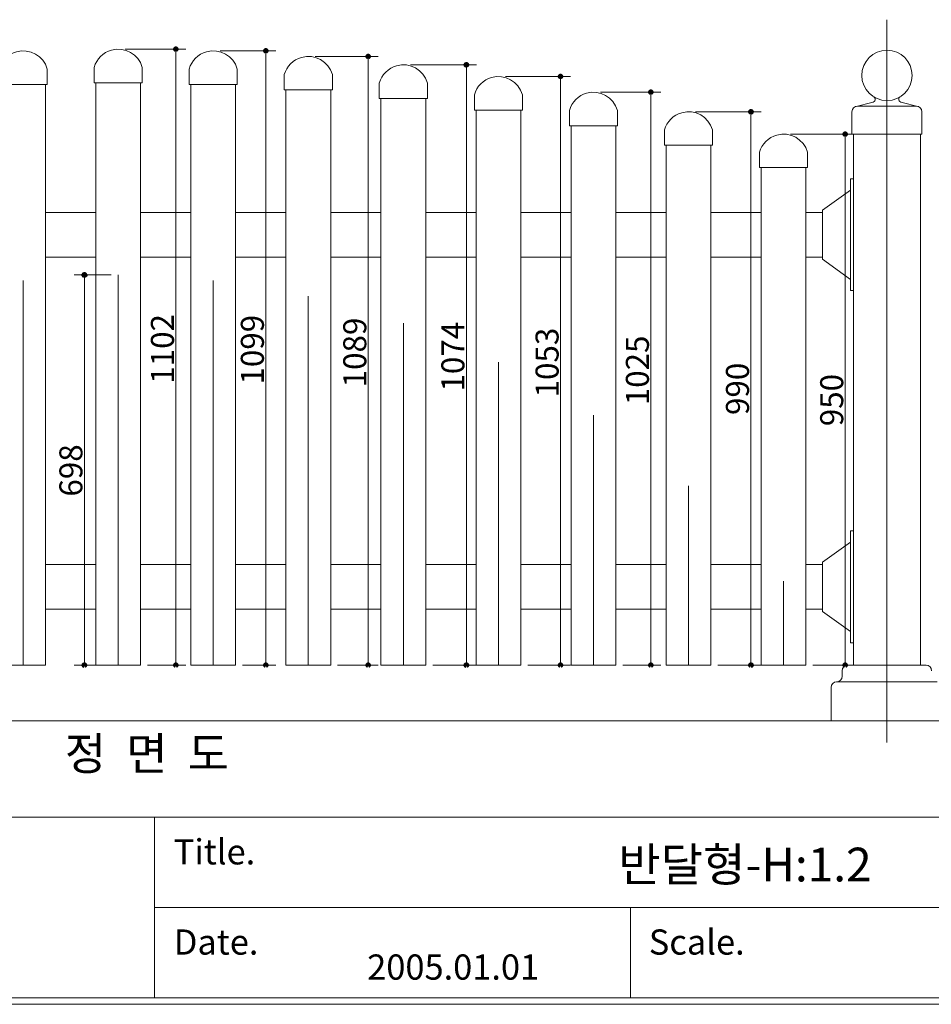
# Model space of a CAD drawing. Units: inches. Extents: x 85 to 875, y 0 to 560.
# Drawn here: x 331 to 575, y 0 to 264 of the extents above; entities that cross this region are included whole.
import ezdxf

# ---------------------------------------------------------------- set-up
doc = ezdxf.new("R2010")
doc.units = ezdxf.units.IN
doc.header["$MEASUREMENT"] = 0
doc.layers.add('CADPOWER', color=7, linetype='Continuous')
doc.layers.add('WAL', color=7, linetype='Continuous')

# ---------------------------------------------------------------- blocks, each defined once
blk = doc.blocks.new('block 5')
at = {"lineweight": 0}
blk.add_lwpolyline([(873.16, 1.41), (86.84, 1.41)], dxfattribs=at)
blk = doc.blocks.new('block 6')
at = {"lineweight": 0}
blk.add_lwpolyline([(86.84, 49.83), (873.16, 49.83)], dxfattribs=at)
blk = doc.blocks.new('block 7')
at = {"lineweight": 0}
blk.add_lwpolyline([(874.96, -0.36), (85.08, -0.36)], dxfattribs=at)
blk = doc.blocks.new('block 8')
at = {"lineweight": 0}
blk.add_lwpolyline([(85.08, -0.36), (874.96, -0.36)], dxfattribs=at)
blk = doc.blocks.new('block 9')
at = {"lineweight": 0}
blk.add_lwpolyline([(86.84, 1.41), (857.43, 1.41)], dxfattribs=at)
blk = doc.blocks.new('block 10')
at = {"lineweight": 0}
blk.add_lwpolyline([(825.56, 1.41), (86.84, 1.41)], dxfattribs=at)
blk = doc.blocks.new('block 11')
at = {"lineweight": 0}
blk.add_lwpolyline([(622.03, 25.62), (366.83, 25.62)], dxfattribs=at)
blk = doc.blocks.new('block 12')
at = {"lineweight": 0}
blk.add_lwpolyline([(478.49, 90.57), (490.48, 90.57)], dxfattribs=at)
blk = doc.blocks.new('block 13')
at = {"lineweight": 0}
blk.add_lwpolyline([(478.49, 235.14), (490.48, 235.14)], dxfattribs=at)
blk = doc.blocks.new('block 14')
at = {"lineweight": 0}
blk.add_open_spline([(490.93, 239.25), (489.93, 242.81), (486.23, 244.88), (482.67, 243.88), (480.43, 243.25), (478.67, 241.5), (478.04, 239.25)], degree=3, knots=[0, 0, 0, 0, 1, 1, 1, 2, 2, 2, 2], dxfattribs=at)
blk = doc.blocks.new('block 15')
at = {"lineweight": 0}
blk.add_lwpolyline([(478.04, 235.14), (490.93, 235.14)], dxfattribs=at)
blk = doc.blocks.new('block 20')
at = {"lineweight": 0}
blk.add_lwpolyline([(136.16, 75.59), (578.12, 75.59)], dxfattribs=at)
blk = doc.blocks.new('block 110')
at = {"lineweight": 0}
blk.add_lwpolyline([(331.67, 90.57), (331.67, 193.64)], dxfattribs=at)
blk = doc.blocks.new('block 111')
at = {"lineweight": 0}
blk.add_lwpolyline([(357.14, 90.57), (357.14, 195.14)], dxfattribs=at)
blk = doc.blocks.new('block 112')
at = {"lineweight": 0}
blk.add_lwpolyline([(459.02, 90.57), (459.02, 171.77)], dxfattribs=at)
blk = doc.blocks.new('block 113')
at = {"lineweight": 0}
blk.add_lwpolyline([(433.55, 90.57), (433.55, 182.26)], dxfattribs=at)
blk = doc.blocks.new('block 114')
at = {"lineweight": 0}
blk.add_lwpolyline([(408.08, 90.57), (408.08, 189.45)], dxfattribs=at)
blk = doc.blocks.new('block 115')
at = {"lineweight": 0}
blk.add_lwpolyline([(382.61, 90.57), (382.61, 193.64)], dxfattribs=at)
blk = doc.blocks.new('block 116')
at = {"lineweight": 0}
blk.add_lwpolyline([(450.43, 251.47), (450.43, 90.57)], dxfattribs=at)
blk = doc.blocks.new('block 117')
at = {"lineweight": 0}
blk.add_lwpolyline([(424.14, 253.72), (424.14, 90.57)], dxfattribs=at)
blk = doc.blocks.new('block 118')
at = {"lineweight": 0}
blk.add_lwpolyline([(396.69, 255.22), (396.69, 90.57)], dxfattribs=at)
blk = doc.blocks.new('block 119')
at = {"lineweight": 0}
blk.add_lwpolyline([(372.59, 255.67), (372.59, 90.57)], dxfattribs=at)
blk = doc.blocks.new('block 122')
at = {"lineweight": 0}
blk.add_lwpolyline([(348.07, 195.14), (348.07, 90.57)], dxfattribs=at)
blk = doc.blocks.new('block 125')
at = {"lineweight": 0}
blk.add_lwpolyline([(475.68, 248.33), (475.68, 90.57)], dxfattribs=at)
blk = doc.blocks.new('block 126')
at = {"lineweight": 0}
blk.add_lwpolyline([(376.62, 90.57), (376.62, 246.23)], dxfattribs=at)
blk = doc.blocks.new('block 127')
at = {"lineweight": 0}
blk.add_lwpolyline([(388.6, 90.57), (388.6, 246.23)], dxfattribs=at)
blk = doc.blocks.new('block 128')
at = {"lineweight": 0}
blk.add_lwpolyline([(402.09, 90.57), (402.09, 244.73)], dxfattribs=at)
blk = doc.blocks.new('block 129')
at = {"lineweight": 0}
blk.add_lwpolyline([(414.07, 90.57), (414.07, 244.73)], dxfattribs=at)
blk = doc.blocks.new('block 130')
at = {"lineweight": 0}
blk.add_lwpolyline([(427.55, 90.57), (427.55, 242.48)], dxfattribs=at)
blk = doc.blocks.new('block 131')
at = {"lineweight": 0}
blk.add_lwpolyline([(439.54, 90.57), (439.54, 242.48)], dxfattribs=at)
blk = doc.blocks.new('block 132')
at = {"lineweight": 0}
blk.add_lwpolyline([(453.02, 90.57), (453.02, 239.34)], dxfattribs=at)
blk = doc.blocks.new('block 133')
at = {"lineweight": 0}
blk.add_lwpolyline([(465.01, 90.57), (465.01, 239.34)], dxfattribs=at)
blk = doc.blocks.new('block 134')
at = {"lineweight": 0}
blk.add_lwpolyline([(478.49, 90.57), (478.49, 235.14)], dxfattribs=at)
blk = doc.blocks.new('block 135')
at = {"lineweight": 0}
blk.add_lwpolyline([(351.15, 90.57), (351.15, 246.68)], dxfattribs=at)
blk = doc.blocks.new('block 136')
at = {"lineweight": 0}
blk.add_lwpolyline([(363.13, 90.57), (363.13, 246.68)], dxfattribs=at)
blk = doc.blocks.new('block 138')
at = {"lineweight": 0}
blk.add_lwpolyline([(337.66, 90.57), (337.66, 246.23)], dxfattribs=at)
blk = doc.blocks.new('block 146')
at = {"lineweight": 0}
blk.add_lwpolyline([(351.15, 90.57), (363.13, 90.57)], dxfattribs=at)
blk = doc.blocks.new('block 152')
at = {"lineweight": 0}
blk.add_lwpolyline([(325.68, 90.57), (337.66, 90.57)], dxfattribs=at)
blk = doc.blocks.new('block 154')
at = {"lineweight": 0}
blk.add_lwpolyline([(355.27, 90.57), (345.37, 90.57)], dxfattribs=at)
blk = doc.blocks.new('block 155')
at = {"color": 7, "insert": (372.02, 12.96), "char_height": 6.7605, "attachment_point": 7}
blk.add_mtext('\\fAdobe Myungjo Std M|b0|i0|c0|p34;\\W1;Date.', dxfattribs=at)
blk = doc.blocks.new('block 156')
at = {"lineweight": 0}
blk.add_lwpolyline([(366.83, 49.83), (366.83, 1.41)], dxfattribs=at)
blk = doc.blocks.new('block 157')
at = {"color": 7, "insert": (423.86, 6.25), "char_height": 6.7605, "attachment_point": 7}
blk.add_mtext('\\fAdobe Myungjo Std M|b0|i0|c0|p34;\\W1;2005.01.01', dxfattribs=at)
blk = doc.blocks.new('block 158')
at = {"lineweight": 0}
blk.add_lwpolyline([(415.94, 90.57), (426.83, 90.57)], dxfattribs=at)
blk = doc.blocks.new('block 159')
at = {"color": 7, "insert": (372.02, 37.14), "char_height": 6.7605, "attachment_point": 7}
blk.add_mtext('\\fAdobe Myungjo Std M|b0|i0|c0|p34;\\W1;Title.', dxfattribs=at)
blk = doc.blocks.new('block 160')
at = {"lineweight": 0}
blk.add_lwpolyline([(376.62, 90.57), (388.6, 90.57)], dxfattribs=at)
blk = doc.blocks.new('block 161')
at = {"lineweight": 0}
blk.add_lwpolyline([(365.01, 90.57), (375.29, 90.57)], dxfattribs=at)
blk = doc.blocks.new('block 162')
at = {"lineweight": 0}
blk.add_lwpolyline([(402.09, 90.57), (414.07, 90.57)], dxfattribs=at)
blk = doc.blocks.new('block 163')
at = {"lineweight": 0}
blk.add_lwpolyline([(390.47, 90.57), (399.39, 90.57)], dxfattribs=at)
blk = doc.blocks.new('block 164')
at = {"lineweight": 0}
blk.add_lwpolyline([(441.41, 90.57), (453.13, 90.57)], dxfattribs=at)
blk = doc.blocks.new('block 165')
at = {"lineweight": 0}
blk.add_lwpolyline([(427.55, 90.57), (439.54, 90.57)], dxfattribs=at)
blk = doc.blocks.new('block 166')
at = {"lineweight": 0}
blk.add_lwpolyline([(453.02, 90.57), (465.01, 90.57)], dxfattribs=at)
blk = doc.blocks.new('block 167')
at = {"lineweight": 0}
blk.add_lwpolyline([(466.88, 90.57), (478.37, 90.57)], dxfattribs=at)
blk = doc.blocks.new('block 168')
at = {"lineweight": 0}
blk.add_open_spline([(363.58, 250.79), (362.58, 254.34), (358.89, 256.42), (355.33, 255.42), (353.08, 254.79), (351.33, 253.03), (350.7, 250.79)], degree=3, knots=[0, 0, 0, 0, 1, 1, 1, 2, 2, 2, 2], dxfattribs=at)
blk = doc.blocks.new('block 169')
at = {"lineweight": 0}
blk.add_lwpolyline([(350.7, 246.68), (363.58, 246.68)], dxfattribs=at)
blk = doc.blocks.new('block 180')
at = {"lineweight": 0}
blk.add_lwpolyline([(351.15, 105.55), (337.66, 105.55)], dxfattribs=at)
blk = doc.blocks.new('block 181')
at = {"lineweight": 0}
blk.add_lwpolyline([(351.15, 117.54), (337.66, 117.54)], dxfattribs=at)
blk = doc.blocks.new('block 202')
at = {"lineweight": 0}
blk.add_lwpolyline([(351.15, 199.94), (337.66, 199.94)], dxfattribs=at)
blk = doc.blocks.new('block 203')
at = {"lineweight": 0}
blk.add_lwpolyline([(351.15, 211.92), (337.66, 211.92)], dxfattribs=at)
blk = doc.blocks.new('block 204')
at = {"lineweight": 0}
blk.add_lwpolyline([(355.27, 195.14), (345.37, 195.14)], dxfattribs=at)
blk = doc.blocks.new('block 205')
at = {"lineweight": 0}
blk.add_lwpolyline([(325.23, 246.23), (338.11, 246.23)], dxfattribs=at)
blk = doc.blocks.new('block 206')
at = {"lineweight": 0}
blk.add_open_spline([(338.11, 250.34), (337.11, 253.9), (333.42, 255.97), (329.86, 254.97), (327.62, 254.34), (325.86, 252.58), (325.23, 250.34)], degree=3, knots=[0, 0, 0, 0, 1, 1, 1, 2, 2, 2, 2], dxfattribs=at)
blk = doc.blocks.new('block 207')
at = {"lineweight": 0}
blk.add_lwpolyline([(325.68, 246.23), (337.66, 246.23)], dxfattribs=at)
blk = doc.blocks.new('block 214')
at = {"lineweight": 0}
blk.add_lwpolyline([(338.11, 246.23), (338.11, 250.34)], dxfattribs=at)
blk = doc.blocks.new('block 215')
at = {"lineweight": 0}
blk.add_lwpolyline([(350.7, 246.68), (350.7, 250.79)], dxfattribs=at)
blk = doc.blocks.new('block 216')
at = {"lineweight": 0}
blk.add_lwpolyline([(427.55, 117.54), (414.07, 117.54)], dxfattribs=at)
blk = doc.blocks.new('block 217')
at = {"lineweight": 0}
blk.add_lwpolyline([(427.55, 105.55), (414.07, 105.55)], dxfattribs=at)
blk = doc.blocks.new('block 218')
at = {"lineweight": 0}
blk.add_lwpolyline([(376.62, 117.54), (363.13, 117.54)], dxfattribs=at)
blk = doc.blocks.new('block 219')
at = {"lineweight": 0}
blk.add_lwpolyline([(376.62, 105.55), (363.13, 105.55)], dxfattribs=at)
blk = doc.blocks.new('block 220')
at = {"lineweight": 0}
blk.add_lwpolyline([(402.09, 105.55), (388.6, 105.55)], dxfattribs=at)
blk = doc.blocks.new('block 221')
at = {"lineweight": 0}
blk.add_lwpolyline([(402.09, 117.54), (388.6, 117.54)], dxfattribs=at)
blk = doc.blocks.new('block 222')
at = {"lineweight": 0}
blk.add_lwpolyline([(453.02, 105.55), (439.54, 105.55)], dxfattribs=at)
blk = doc.blocks.new('block 223')
at = {"lineweight": 0}
blk.add_lwpolyline([(453.02, 117.54), (439.54, 117.54)], dxfattribs=at)
blk = doc.blocks.new('block 224')
at = {"lineweight": 0}
blk.add_lwpolyline([(478.49, 105.55), (465.01, 105.55)], dxfattribs=at)
blk = doc.blocks.new('block 225')
at = {"lineweight": 0}
blk.add_lwpolyline([(478.49, 117.54), (465.01, 117.54)], dxfattribs=at)
blk = doc.blocks.new('block 226')
at = {"lineweight": 0}
blk.add_lwpolyline([(409.95, 253.72), (426.83, 253.72)], dxfattribs=at)
blk = doc.blocks.new('block 227')
at = {"lineweight": 0}
blk.add_lwpolyline([(427.55, 211.92), (414.07, 211.92)], dxfattribs=at)
blk = doc.blocks.new('block 228')
at = {"lineweight": 0}
blk.add_lwpolyline([(427.55, 199.94), (414.07, 199.94)], dxfattribs=at)
blk = doc.blocks.new('block 229')
at = {"lineweight": 0}
blk.add_lwpolyline([(376.62, 211.92), (363.13, 211.92)], dxfattribs=at)
blk = doc.blocks.new('block 230')
at = {"lineweight": 0}
blk.add_lwpolyline([(376.62, 199.94), (363.13, 199.94)], dxfattribs=at)
blk = doc.blocks.new('block 231')
at = {"lineweight": 0}
blk.add_lwpolyline([(402.09, 199.94), (388.6, 199.94)], dxfattribs=at)
blk = doc.blocks.new('block 232')
at = {"lineweight": 0}
blk.add_lwpolyline([(402.09, 211.92), (388.6, 211.92)], dxfattribs=at)
blk = doc.blocks.new('block 233')
at = {"lineweight": 0}
blk.add_lwpolyline([(384.48, 255.22), (399.39, 255.22)], dxfattribs=at)
blk = doc.blocks.new('block 234')
at = {"lineweight": 0}
blk.add_lwpolyline([(376.17, 246.23), (389.05, 246.23)], dxfattribs=at)
blk = doc.blocks.new('block 235')
at = {"lineweight": 0}
blk.add_open_spline([(389.05, 250.34), (388.05, 253.9), (384.36, 255.97), (380.8, 254.97), (378.55, 254.34), (376.8, 252.58), (376.17, 250.34)], degree=3, knots=[0, 0, 0, 0, 1, 1, 1, 2, 2, 2, 2], dxfattribs=at)
blk = doc.blocks.new('block 236')
at = {"lineweight": 0}
blk.add_lwpolyline([(376.62, 246.23), (388.6, 246.23)], dxfattribs=at)
blk = doc.blocks.new('block 237')
at = {"lineweight": 0}
blk.add_lwpolyline([(359.01, 255.67), (375.29, 255.67)], dxfattribs=at)
blk = doc.blocks.new('block 238')
at = {"lineweight": 0}
blk.add_lwpolyline([(363.58, 246.68), (363.58, 250.79)], dxfattribs=at)
blk = doc.blocks.new('block 239')
at = {"lineweight": 0}
blk.add_lwpolyline([(376.17, 246.23), (376.17, 250.34)], dxfattribs=at)
blk = doc.blocks.new('block 240')
at = {"lineweight": 0}
blk.add_lwpolyline([(401.64, 244.73), (414.52, 244.73)], dxfattribs=at)
blk = doc.blocks.new('block 241')
at = {"lineweight": 0}
blk.add_open_spline([(414.52, 248.84), (413.52, 252.4), (409.83, 254.47), (406.27, 253.47), (404.02, 252.84), (402.27, 251.08), (401.64, 248.84)], degree=3, knots=[0, 0, 0, 0, 1, 1, 1, 2, 2, 2, 2], dxfattribs=at)
blk = doc.blocks.new('block 242')
at = {"lineweight": 0}
blk.add_lwpolyline([(402.09, 244.73), (414.07, 244.73)], dxfattribs=at)
blk = doc.blocks.new('block 243')
at = {"lineweight": 0}
blk.add_lwpolyline([(389.05, 246.23), (389.05, 250.34)], dxfattribs=at)
blk = doc.blocks.new('block 244')
at = {"lineweight": 0}
blk.add_lwpolyline([(401.64, 244.73), (401.64, 248.84)], dxfattribs=at)
blk = doc.blocks.new('block 245')
at = {"lineweight": 0}
blk.add_lwpolyline([(414.52, 244.73), (414.52, 248.84)], dxfattribs=at)
blk = doc.blocks.new('block 246')
at = {"lineweight": 0}
blk.add_lwpolyline([(478.04, 235.14), (478.04, 239.25)], dxfattribs=at)
blk = doc.blocks.new('block 247')
at = {"lineweight": 0}
blk.add_lwpolyline([(453.02, 199.94), (439.54, 199.94)], dxfattribs=at)
blk = doc.blocks.new('block 248')
at = {"lineweight": 0}
blk.add_lwpolyline([(453.02, 211.92), (439.54, 211.92)], dxfattribs=at)
blk = doc.blocks.new('block 249')
at = {"lineweight": 0}
blk.add_lwpolyline([(478.49, 199.94), (465.01, 199.94)], dxfattribs=at)
blk = doc.blocks.new('block 250')
at = {"lineweight": 0}
blk.add_lwpolyline([(478.49, 211.92), (465.01, 211.92)], dxfattribs=at)
blk = doc.blocks.new('block 251')
at = {"lineweight": 0}
blk.add_lwpolyline([(435.42, 251.47), (453.13, 251.47)], dxfattribs=at)
blk = doc.blocks.new('block 252')
at = {"lineweight": 0}
blk.add_lwpolyline([(427.1, 242.48), (439.99, 242.48)], dxfattribs=at)
blk = doc.blocks.new('block 253')
at = {"lineweight": 0}
blk.add_open_spline([(439.99, 246.59), (438.99, 250.15), (435.29, 252.22), (431.74, 251.22), (429.49, 250.59), (427.74, 248.84), (427.1, 246.59)], degree=3, knots=[0, 0, 0, 0, 1, 1, 1, 2, 2, 2, 2], dxfattribs=at)
blk = doc.blocks.new('block 254')
at = {"lineweight": 0}
blk.add_lwpolyline([(427.55, 242.48), (439.54, 242.48)], dxfattribs=at)
blk = doc.blocks.new('block 255')
at = {"lineweight": 0}
blk.add_lwpolyline([(427.1, 242.48), (427.1, 246.59)], dxfattribs=at)
blk = doc.blocks.new('block 256')
at = {"lineweight": 0}
blk.add_lwpolyline([(439.99, 242.48), (439.99, 246.59)], dxfattribs=at)
blk = doc.blocks.new('block 257')
at = {"lineweight": 0}
blk.add_lwpolyline([(460.89, 248.33), (478.37, 248.33)], dxfattribs=at)
blk = doc.blocks.new('block 258')
at = {"lineweight": 0}
blk.add_lwpolyline([(452.57, 239.34), (465.46, 239.34)], dxfattribs=at)
blk = doc.blocks.new('block 259')
at = {"lineweight": 0}
blk.add_lwpolyline([(453.02, 239.34), (465.01, 239.34)], dxfattribs=at)
blk = doc.blocks.new('block 260')
at = {"lineweight": 0}
blk.add_open_spline([(465.46, 243.45), (464.46, 247), (460.76, 249.08), (457.2, 248.08), (454.96, 247.45), (453.2, 245.69), (452.57, 243.45)], degree=3, knots=[0, 0, 0, 0, 1, 1, 1, 2, 2, 2, 2], dxfattribs=at)
blk = doc.blocks.new('block 261')
at = {"lineweight": 0}
blk.add_lwpolyline([(452.57, 239.34), (452.57, 243.45)], dxfattribs=at)
blk = doc.blocks.new('block 262')
at = {"lineweight": 0}
blk.add_lwpolyline([(465.46, 239.34), (465.46, 243.45)], dxfattribs=at)
blk = doc.blocks.new('block 1118')
at = {"lineweight": 0}
blk.add_lwpolyline([(535.42, 90.57), (535.42, 113.04)], dxfattribs=at)
blk = doc.blocks.new('block 1119')
at = {"lineweight": 0}
blk.add_lwpolyline([(509.95, 90.57), (509.95, 138.66)], dxfattribs=at)
blk = doc.blocks.new('block 1120')
at = {"lineweight": 0}
blk.add_lwpolyline([(484.48, 90.57), (484.48, 157.54)], dxfattribs=at)
blk = doc.blocks.new('block 1121')
at = {"lineweight": 0}
blk.add_lwpolyline([(551.94, 232.9), (551.94, 90.57)], dxfattribs=at)
blk = doc.blocks.new('block 1122')
at = {"lineweight": 0}
blk.add_lwpolyline([(526.69, 238.89), (526.69, 90.57)], dxfattribs=at)
blk = doc.blocks.new('block 1123')
at = {"lineweight": 0}
blk.add_lwpolyline([(499.87, 244.13), (499.87, 90.57)], dxfattribs=at)
blk = doc.blocks.new('block 1124')
at = {"lineweight": 0}
blk.add_lwpolyline([(490.48, 90.57), (490.48, 235.14)], dxfattribs=at)
blk = doc.blocks.new('block 1125')
at = {"lineweight": 0}
blk.add_lwpolyline([(503.96, 90.57), (503.96, 229.9)], dxfattribs=at)
blk = doc.blocks.new('block 1126')
at = {"lineweight": 0}
blk.add_lwpolyline([(515.95, 90.57), (515.95, 229.9)], dxfattribs=at)
blk = doc.blocks.new('block 1127')
at = {"lineweight": 0}
blk.add_lwpolyline([(529.43, 90.57), (529.43, 223.91)], dxfattribs=at)
blk = doc.blocks.new('block 1128')
at = {"lineweight": 0}
blk.add_lwpolyline([(541.41, 90.57), (541.41, 223.91)], dxfattribs=at)
blk = doc.blocks.new('block 1129')
at = {"lineweight": 0}
blk.add_lwpolyline([(553.4, 99.56), (545.91, 104.95)], dxfattribs=at)
blk = doc.blocks.new('block 1130')
at = {"lineweight": 0}
blk.add_lwpolyline([(553.4, 96.56), (553.4, 126.53)], dxfattribs=at)
blk = doc.blocks.new('block 1131')
at = {"lineweight": 0}
blk.add_lwpolyline([(554.15, 90.57), (554.15, 232.9)], dxfattribs=at)
blk = doc.blocks.new('block 1132')
at = {"lineweight": 0}
blk.add_lwpolyline([(572.13, 90.57), (572.13, 232.9)], dxfattribs=at)
blk = doc.blocks.new('block 1133')
at = {"lineweight": 0}
blk.add_lwpolyline([(563.14, 69.85), (563.14, 263.56)], dxfattribs=at)
blk = doc.blocks.new('block 1134')
at = {"color": 7, "insert": (499.32, 12.96), "char_height": 6.7605, "attachment_point": 7}
blk.add_mtext('\\fAdobe Myungjo Std M|b0|i0|c0|p34;\\W1;Scale.', dxfattribs=at)
blk = doc.blocks.new('block 1135')
at = {"lineweight": 0}
blk.add_lwpolyline([(494.43, 25.62), (494.43, 1.41)], dxfattribs=at)
blk = doc.blocks.new('block 1136')
at = {"lineweight": 0}
blk.add_lwpolyline([(503.96, 90.57), (515.95, 90.57)], dxfattribs=at)
blk = doc.blocks.new('block 1137')
at = {"lineweight": 0}
blk.add_lwpolyline([(492.35, 90.57), (502.57, 90.57)], dxfattribs=at)
blk = doc.blocks.new('block 1138')
at = {"lineweight": 0}
blk.add_lwpolyline([(517.82, 90.57), (529.39, 90.57)], dxfattribs=at)
blk = doc.blocks.new('block 1139')
at = {"lineweight": 0}
blk.add_lwpolyline([(529.43, 90.57), (541.41, 90.57)], dxfattribs=at)
blk = doc.blocks.new('block 1140')
at = {"lineweight": 0}
blk.add_lwpolyline([(554.15, 90.57), (573.62, 90.57)], dxfattribs=at)
blk = doc.blocks.new('block 1141')
at = {"lineweight": 0}
blk.add_lwpolyline([(563.14, 90.57), (573.62, 90.57)], dxfattribs=at)
blk = doc.blocks.new('block 1142')
at = {"lineweight": 0}
blk.add_lwpolyline([(563.14, 86.08), (576.62, 86.08)], dxfattribs=at)
blk = doc.blocks.new('block 1143')
at = {"lineweight": 0}
blk.add_lwpolyline([(548.16, 75.59), (548.16, 84.58)], dxfattribs=at)
blk = doc.blocks.new('block 1144')
at = {"lineweight": 0}
blk.add_lwpolyline([(563.14, 90.57), (552.65, 90.57)], dxfattribs=at)
blk = doc.blocks.new('block 1145')
at = {"lineweight": 0}
blk.add_lwpolyline([(563.14, 86.08), (549.65, 86.08)], dxfattribs=at)
blk = doc.blocks.new('block 1146')
at = {"lineweight": 0}
blk.add_lwpolyline([(543.29, 90.57), (554.63, 90.57)], dxfattribs=at)
blk = doc.blocks.new('block 1147')
at = {"lineweight": 0}
blk.add_open_spline([(549.65, 86.08), (548.83, 86.08), (548.16, 85.41), (548.16, 84.58)], degree=3, dxfattribs=at)
blk = doc.blocks.new('block 1148')
at = {"lineweight": 0}
blk.add_open_spline([(552.65, 90.57), (551.82, 90.57), (551.15, 89.9), (551.15, 89.07)], degree=3, dxfattribs=at)
blk = doc.blocks.new('block 1149')
at = {"lineweight": 0}
blk.add_open_spline([(549.65, 86.08), (550.48, 86.08), (551.15, 86.75), (551.15, 87.57)], degree=3, dxfattribs=at)
blk = doc.blocks.new('block 1150')
at = {"lineweight": 0}
blk.add_lwpolyline([(551.15, 87.57), (551.15, 89.07)], dxfattribs=at)
blk = doc.blocks.new('block 1151')
at = {"lineweight": 0}
blk.add_lwpolyline([(554.15, 96.56), (553.4, 96.56)], dxfattribs=at)
blk = doc.blocks.new('block 1154')
at = {"lineweight": 0}
blk.add_open_spline([(575.12, 89.07), (575.12, 89.9), (574.45, 90.57), (573.62, 90.57)], degree=3, dxfattribs=at)
blk = doc.blocks.new('block 1160')
at = {"lineweight": 0}
blk.add_lwpolyline([(553.4, 190.95), (553.4, 220.91)], dxfattribs=at)
blk = doc.blocks.new('block 1161')
at = {"lineweight": 0}
blk.add_lwpolyline([(545.91, 105.55), (541.41, 105.55)], dxfattribs=at)
blk = doc.blocks.new('block 1162')
at = {"lineweight": 0}
blk.add_lwpolyline([(545.91, 117.54), (541.41, 117.54)], dxfattribs=at)
blk = doc.blocks.new('block 1163')
at = {"lineweight": 0}
blk.add_lwpolyline([(503.96, 105.55), (490.48, 105.55)], dxfattribs=at)
blk = doc.blocks.new('block 1164')
at = {"lineweight": 0}
blk.add_lwpolyline([(503.96, 117.54), (490.48, 117.54)], dxfattribs=at)
blk = doc.blocks.new('block 1165')
at = {"lineweight": 0}
blk.add_lwpolyline([(529.43, 117.54), (515.95, 117.54)], dxfattribs=at)
blk = doc.blocks.new('block 1166')
at = {"lineweight": 0}
blk.add_lwpolyline([(529.43, 105.55), (515.95, 105.55)], dxfattribs=at)
blk = doc.blocks.new('block 1167')
at = {"lineweight": 0}
blk.add_lwpolyline([(545.91, 104.95), (545.91, 118.14)], dxfattribs=at)
blk = doc.blocks.new('block 1168')
at = {"lineweight": 0}
blk.add_lwpolyline([(553.4, 123.53), (545.91, 118.14)], dxfattribs=at)
blk = doc.blocks.new('block 1169')
at = {"lineweight": 0}
blk.add_lwpolyline([(553.4, 126.53), (554.15, 126.53)], dxfattribs=at)
blk = doc.blocks.new('block 1170')
at = {"lineweight": 0}
blk.add_lwpolyline([(554.15, 190.95), (553.4, 190.95)], dxfattribs=at)
blk = doc.blocks.new('block 1171')
at = {"lineweight": 0}
blk.add_lwpolyline([(537.29, 232.9), (554.63, 232.9)], dxfattribs=at)
blk = doc.blocks.new('block 1172')
at = {"lineweight": 0}
blk.add_open_spline([(541.86, 228.01), (540.86, 231.57), (537.17, 233.65), (533.61, 232.65), (531.37, 232.01), (529.61, 230.26), (528.98, 228.01)], degree=3, knots=[0, 0, 0, 0, 1, 1, 1, 2, 2, 2, 2], dxfattribs=at)
blk = doc.blocks.new('block 1173')
at = {"lineweight": 0}
blk.add_lwpolyline([(528.98, 223.91), (541.86, 223.91)], dxfattribs=at)
blk = doc.blocks.new('block 1174')
at = {"lineweight": 0}
blk.add_lwpolyline([(545.91, 211.92), (541.41, 211.92)], dxfattribs=at)
blk = doc.blocks.new('block 1175')
at = {"lineweight": 0}
blk.add_lwpolyline([(545.91, 199.94), (541.41, 199.94)], dxfattribs=at)
blk = doc.blocks.new('block 1176')
at = {"lineweight": 0}
blk.add_lwpolyline([(490.93, 235.14), (490.93, 239.25)], dxfattribs=at)
blk = doc.blocks.new('block 1177')
at = {"lineweight": 0}
blk.add_open_spline([(516.4, 234.01), (515.39, 237.57), (511.7, 239.64), (508.14, 238.64), (505.9, 238.01), (504.14, 236.25), (503.51, 234.01)], degree=3, knots=[0, 0, 0, 0, 1, 1, 1, 2, 2, 2, 2], dxfattribs=at)
blk = doc.blocks.new('block 1178')
at = {"lineweight": 0}
blk.add_lwpolyline([(503.96, 229.9), (515.95, 229.9)], dxfattribs=at)
blk = doc.blocks.new('block 1179')
at = {"lineweight": 0}
blk.add_lwpolyline([(503.51, 229.9), (516.4, 229.9)], dxfattribs=at)
blk = doc.blocks.new('block 1180')
at = {"lineweight": 0}
blk.add_lwpolyline([(503.96, 199.94), (490.48, 199.94)], dxfattribs=at)
blk = doc.blocks.new('block 1181')
at = {"lineweight": 0}
blk.add_lwpolyline([(503.96, 211.92), (490.48, 211.92)], dxfattribs=at)
blk = doc.blocks.new('block 1182')
at = {"lineweight": 0}
blk.add_lwpolyline([(503.51, 229.9), (503.51, 234.01)], dxfattribs=at)
blk = doc.blocks.new('block 1183')
at = {"lineweight": 0}
blk.add_lwpolyline([(529.43, 211.92), (515.95, 211.92)], dxfattribs=at)
blk = doc.blocks.new('block 1184')
at = {"lineweight": 0}
blk.add_lwpolyline([(529.43, 199.94), (515.95, 199.94)], dxfattribs=at)
blk = doc.blocks.new('block 1185')
at = {"lineweight": 0}
blk.add_lwpolyline([(516.4, 229.9), (516.4, 234.01)], dxfattribs=at)
blk = doc.blocks.new('block 1186')
at = {"lineweight": 0}
blk.add_lwpolyline([(528.98, 223.91), (528.98, 228.01)], dxfattribs=at)
blk = doc.blocks.new('block 1187')
at = {"lineweight": 0}
blk.add_lwpolyline([(529.43, 223.91), (541.41, 223.91)], dxfattribs=at)
blk = doc.blocks.new('block 1188')
at = {"lineweight": 0}
blk.add_lwpolyline([(486.36, 244.13), (502.57, 244.13)], dxfattribs=at)
blk = doc.blocks.new('block 1189')
at = {"lineweight": 0}
blk.add_lwpolyline([(511.83, 238.89), (529.39, 238.89)], dxfattribs=at)
blk = doc.blocks.new('block 1190')
at = {"lineweight": 0}
blk.add_lwpolyline([(572.5, 232.9), (572.5, 238.89)], dxfattribs=at)
blk = doc.blocks.new('block 1191')
at = {"lineweight": 0}
blk.add_lwpolyline([(553.77, 232.9), (553.77, 238.89)], dxfattribs=at)
blk = doc.blocks.new('block 1192')
at = {"lineweight": 0}
blk.add_lwpolyline([(553.4, 217.91), (545.91, 212.52)], dxfattribs=at)
blk = doc.blocks.new('block 1193')
at = {"lineweight": 0}
blk.add_lwpolyline([(545.91, 199.34), (545.91, 212.52)], dxfattribs=at)
blk = doc.blocks.new('block 1194')
at = {"lineweight": 0}
blk.add_lwpolyline([(553.4, 193.94), (545.91, 199.34)], dxfattribs=at)
blk = doc.blocks.new('block 1195')
at = {"lineweight": 0}
blk.add_lwpolyline([(563.14, 232.9), (553.77, 232.9)], dxfattribs=at)
blk = doc.blocks.new('block 1196')
at = {"lineweight": 0}
blk.add_lwpolyline([(541.86, 223.91), (541.86, 228.01)], dxfattribs=at)
blk = doc.blocks.new('block 1197')
at = {"lineweight": 0}
blk.add_lwpolyline([(554.15, 220.91), (553.4, 220.91)], dxfattribs=at)
blk = doc.blocks.new('block 1198')
at = {"lineweight": 0}
blk.add_lwpolyline([(563.14, 232.9), (572.5, 232.9)], dxfattribs=at)
blk = doc.blocks.new('block 1199')
at = {"lineweight": 0}
blk.add_open_spline([(572.5, 238.89), (572.5, 239.72), (571.83, 240.39), (571, 240.39)], degree=3, dxfattribs=at)
blk = doc.blocks.new('block 1200')
at = {"lineweight": 0}
blk.add_lwpolyline([(563.14, 240.39), (555.27, 240.39)], dxfattribs=at)
blk = doc.blocks.new('block 1201')
at = {"lineweight": 0}
blk.add_lwpolyline([(559.44, 241.5), (554.52, 240.19)], dxfattribs=at)
blk = doc.blocks.new('block 1202')
at = {"lineweight": 0}
blk.add_open_spline([(563.14, 255.37), (559.41, 255.37), (556.4, 252.35), (556.4, 248.63), (556.4, 244.9), (559.41, 241.88), (563.14, 241.88)], degree=3, knots=[0, 0, 0, 0, 1, 1, 1, 2, 2, 2, 2], dxfattribs=at)
blk = doc.blocks.new('block 1203')
at = {"lineweight": 0}
blk.add_open_spline([(563.14, 241.88), (566.86, 241.88), (569.88, 244.9), (569.88, 248.63), (569.88, 252.35), (566.86, 255.37), (563.14, 255.37)], degree=3, knots=[0, 0, 0, 0, 1, 1, 1, 2, 2, 2, 2], dxfattribs=at)
blk = doc.blocks.new('block 1204')
at = {"lineweight": 0}
blk.add_open_spline([(555.27, 240.39), (554.45, 240.39), (553.77, 239.72), (553.77, 238.89)], degree=3, dxfattribs=at)
blk = doc.blocks.new('block 1205')
at = {"lineweight": 0}
blk.add_lwpolyline([(563.14, 240.39), (571, 240.39)], dxfattribs=at)
blk = doc.blocks.new('block 1206')
at = {"lineweight": 0}
blk.add_open_spline([(559.44, 241.5), (559.84, 241.61), (560.08, 242.02), (559.97, 242.42), (559.92, 242.61), (559.8, 242.77), (559.63, 242.87)], degree=3, knots=[0, 0, 0, 0, 1, 1, 1, 2, 2, 2, 2], dxfattribs=at)
blk = doc.blocks.new('block 1207')
at = {"lineweight": 0}
blk.add_open_spline([(566.64, 242.87), (566.29, 242.65), (566.18, 242.19), (566.39, 241.84), (566.49, 241.67), (566.65, 241.55), (566.84, 241.5)], degree=3, knots=[0, 0, 0, 0, 1, 1, 1, 2, 2, 2, 2], dxfattribs=at)
blk = doc.blocks.new('block 1208')
at = {"lineweight": 0}
blk.add_lwpolyline([(566.84, 241.5), (571.75, 240.19)], dxfattribs=at)
blk = doc.blocks.new('block 2046')
at = {"color": 7, "lineweight": 80}
blk.add_open_spline([(348.07, 90.29), (348.22, 90.29), (348.34, 90.42), (348.34, 90.57), (348.34, 90.72), (348.22, 90.85), (348.07, 90.85), (347.91, 90.85), (347.79, 90.72), (347.79, 90.57), (347.79, 90.42), (347.91, 90.29), (348.07, 90.29)], degree=3, knots=[0, 0, 0, 0, 1, 1, 1, 2, 2, 2, 3, 3, 3, 4, 4, 4, 4], dxfattribs=at)
blk = doc.blocks.new('block 2045')
blk.add_blockref('block 2046', (0, 0))
blk = doc.blocks.new('block 2048')
at = {"color": 7, "lineweight": 80}
blk.add_open_spline([(372.59, 90.29), (372.75, 90.29), (372.87, 90.42), (372.87, 90.57), (372.87, 90.72), (372.75, 90.85), (372.59, 90.85), (372.44, 90.85), (372.32, 90.72), (372.32, 90.57), (372.32, 90.42), (372.44, 90.29), (372.59, 90.29)], degree=3, knots=[0, 0, 0, 0, 1, 1, 1, 2, 2, 2, 3, 3, 3, 4, 4, 4, 4], dxfattribs=at)
blk = doc.blocks.new('block 2047')
blk.add_blockref('block 2048', (0, 0))
blk = doc.blocks.new('block 2050')
at = {"color": 7, "lineweight": 80}
blk.add_open_spline([(396.69, 90.29), (396.84, 90.29), (396.97, 90.42), (396.97, 90.57), (396.97, 90.72), (396.84, 90.85), (396.69, 90.85), (396.54, 90.85), (396.42, 90.72), (396.42, 90.57), (396.42, 90.42), (396.54, 90.29), (396.69, 90.29)], degree=3, knots=[0, 0, 0, 0, 1, 1, 1, 2, 2, 2, 3, 3, 3, 4, 4, 4, 4], dxfattribs=at)
blk = doc.blocks.new('block 2049')
blk.add_blockref('block 2050', (0, 0))
blk = doc.blocks.new('block 2052')
at = {"color": 7, "lineweight": 80}
blk.add_open_spline([(450.43, 90.29), (450.58, 90.29), (450.71, 90.42), (450.71, 90.57), (450.71, 90.72), (450.58, 90.85), (450.43, 90.85), (450.28, 90.85), (450.16, 90.72), (450.16, 90.57), (450.16, 90.42), (450.28, 90.29), (450.43, 90.29)], degree=3, knots=[0, 0, 0, 0, 1, 1, 1, 2, 2, 2, 3, 3, 3, 4, 4, 4, 4], dxfattribs=at)
blk = doc.blocks.new('block 2051')
blk.add_blockref('block 2052', (0, 0))
blk = doc.blocks.new('block 2054')
at = {"color": 7, "lineweight": 80}
blk.add_open_spline([(475.68, 90.29), (475.83, 90.29), (475.95, 90.42), (475.95, 90.57), (475.95, 90.72), (475.83, 90.85), (475.68, 90.85), (475.52, 90.85), (475.4, 90.72), (475.4, 90.57), (475.4, 90.42), (475.52, 90.29), (475.68, 90.29)], degree=3, knots=[0, 0, 0, 0, 1, 1, 1, 2, 2, 2, 3, 3, 3, 4, 4, 4, 4], dxfattribs=at)
blk = doc.blocks.new('block 2053')
blk.add_blockref('block 2054', (0, 0))
blk = doc.blocks.new('block 2056')
at = {"color": 7, "lineweight": 80}
blk.add_open_spline([(499.87, 90.29), (500.02, 90.29), (500.15, 90.42), (500.15, 90.57), (500.15, 90.72), (500.02, 90.85), (499.87, 90.85), (499.72, 90.85), (499.59, 90.72), (499.59, 90.57), (499.59, 90.42), (499.72, 90.29), (499.87, 90.29)], degree=3, knots=[0, 0, 0, 0, 1, 1, 1, 2, 2, 2, 3, 3, 3, 4, 4, 4, 4], dxfattribs=at)
blk = doc.blocks.new('block 2055')
blk.add_blockref('block 2056', (0, 0))
blk = doc.blocks.new('block 2058')
at = {"color": 7, "lineweight": 80}
blk.add_open_spline([(526.69, 90.29), (526.85, 90.29), (526.97, 90.42), (526.97, 90.57), (526.97, 90.72), (526.85, 90.85), (526.69, 90.85), (526.54, 90.85), (526.42, 90.72), (526.42, 90.57), (526.42, 90.42), (526.54, 90.29), (526.69, 90.29)], degree=3, knots=[0, 0, 0, 0, 1, 1, 1, 2, 2, 2, 3, 3, 3, 4, 4, 4, 4], dxfattribs=at)
blk = doc.blocks.new('block 2057')
blk.add_blockref('block 2058', (0, 0))
blk = doc.blocks.new('block 2060')
at = {"color": 7, "lineweight": 80}
blk.add_open_spline([(551.94, 90.29), (552.09, 90.29), (552.21, 90.42), (552.21, 90.57), (552.21, 90.72), (552.09, 90.85), (551.94, 90.85), (551.79, 90.85), (551.66, 90.72), (551.66, 90.57), (551.66, 90.42), (551.79, 90.29), (551.94, 90.29)], degree=3, knots=[0, 0, 0, 0, 1, 1, 1, 2, 2, 2, 3, 3, 3, 4, 4, 4, 4], dxfattribs=at)
blk = doc.blocks.new('block 2059')
blk.add_blockref('block 2060', (0, 0))
blk = doc.blocks.new('block 2062')
at = {"color": 7, "lineweight": 80}
blk.add_open_spline([(424.14, 90.29), (424.29, 90.29), (424.41, 90.42), (424.41, 90.57), (424.41, 90.72), (424.29, 90.85), (424.14, 90.85), (423.98, 90.85), (423.86, 90.72), (423.86, 90.57), (423.86, 90.42), (423.98, 90.29), (424.14, 90.29)], degree=3, knots=[0, 0, 0, 0, 1, 1, 1, 2, 2, 2, 3, 3, 3, 4, 4, 4, 4], dxfattribs=at)
blk = doc.blocks.new('block 2061')
blk.add_blockref('block 2062', (0, 0))
blk = doc.blocks.new('block 2070')
at = {"color": 7, "lineweight": 80}
blk.add_open_spline([(348.07, 194.87), (348.22, 194.87), (348.34, 194.99), (348.34, 195.14), (348.34, 195.29), (348.22, 195.42), (348.07, 195.42), (347.91, 195.42), (347.79, 195.29), (347.79, 195.14), (347.79, 194.99), (347.91, 194.87), (348.07, 194.87)], degree=3, knots=[0, 0, 0, 0, 1, 1, 1, 2, 2, 2, 3, 3, 3, 4, 4, 4, 4], dxfattribs=at)
blk = doc.blocks.new('block 2069')
blk.add_blockref('block 2070', (0, 0))
blk = doc.blocks.new('block 2072')
at = {"color": 7, "lineweight": 80}
blk.add_open_spline([(372.59, 255.39), (372.75, 255.39), (372.87, 255.52), (372.87, 255.67), (372.87, 255.82), (372.75, 255.94), (372.59, 255.94), (372.44, 255.94), (372.32, 255.82), (372.32, 255.67), (372.32, 255.52), (372.44, 255.39), (372.59, 255.39)], degree=3, knots=[0, 0, 0, 0, 1, 1, 1, 2, 2, 2, 3, 3, 3, 4, 4, 4, 4], dxfattribs=at)
blk = doc.blocks.new('block 2071')
blk.add_blockref('block 2072', (0, 0))
blk = doc.blocks.new('block 2074')
at = {"color": 7, "lineweight": 80}
blk.add_open_spline([(396.69, 254.94), (396.84, 254.94), (396.97, 255.07), (396.97, 255.22), (396.97, 255.37), (396.84, 255.49), (396.69, 255.49), (396.54, 255.49), (396.42, 255.37), (396.42, 255.22), (396.42, 255.07), (396.54, 254.94), (396.69, 254.94)], degree=3, knots=[0, 0, 0, 0, 1, 1, 1, 2, 2, 2, 3, 3, 3, 4, 4, 4, 4], dxfattribs=at)
blk = doc.blocks.new('block 2073')
blk.add_blockref('block 2074', (0, 0))
blk = doc.blocks.new('block 2076')
at = {"color": 7, "lineweight": 80}
blk.add_open_spline([(424.14, 253.45), (424.29, 253.45), (424.41, 253.57), (424.41, 253.72), (424.41, 253.87), (424.29, 254), (424.14, 254), (423.98, 254), (423.86, 253.87), (423.86, 253.72), (423.86, 253.57), (423.98, 253.45), (424.14, 253.45)], degree=3, knots=[0, 0, 0, 0, 1, 1, 1, 2, 2, 2, 3, 3, 3, 4, 4, 4, 4], dxfattribs=at)
blk = doc.blocks.new('block 2075')
blk.add_blockref('block 2076', (0, 0))
blk = doc.blocks.new('block 2078')
at = {"color": 7, "lineweight": 80}
blk.add_open_spline([(450.43, 251.2), (450.58, 251.2), (450.71, 251.32), (450.71, 251.47), (450.71, 251.62), (450.58, 251.75), (450.43, 251.75), (450.28, 251.75), (450.16, 251.62), (450.16, 251.47), (450.16, 251.32), (450.28, 251.2), (450.43, 251.2)], degree=3, knots=[0, 0, 0, 0, 1, 1, 1, 2, 2, 2, 3, 3, 3, 4, 4, 4, 4], dxfattribs=at)
blk = doc.blocks.new('block 2077')
blk.add_blockref('block 2078', (0, 0))
blk = doc.blocks.new('block 2080')
at = {"color": 7, "lineweight": 80}
blk.add_open_spline([(475.68, 248.05), (475.83, 248.05), (475.95, 248.17), (475.95, 248.33), (475.95, 248.48), (475.83, 248.6), (475.68, 248.6), (475.52, 248.6), (475.4, 248.48), (475.4, 248.33), (475.4, 248.17), (475.52, 248.05), (475.68, 248.05)], degree=3, knots=[0, 0, 0, 0, 1, 1, 1, 2, 2, 2, 3, 3, 3, 4, 4, 4, 4], dxfattribs=at)
blk = doc.blocks.new('block 2079')
blk.add_blockref('block 2080', (0, 0))
blk = doc.blocks.new('block 2082')
at = {"color": 7, "lineweight": 80}
blk.add_open_spline([(499.87, 243.86), (500.02, 243.86), (500.15, 243.98), (500.15, 244.13), (500.15, 244.28), (500.02, 244.41), (499.87, 244.41), (499.72, 244.41), (499.59, 244.28), (499.59, 244.13), (499.59, 243.98), (499.72, 243.86), (499.87, 243.86)], degree=3, knots=[0, 0, 0, 0, 1, 1, 1, 2, 2, 2, 3, 3, 3, 4, 4, 4, 4], dxfattribs=at)
blk = doc.blocks.new('block 2081')
blk.add_blockref('block 2082', (0, 0))
blk = doc.blocks.new('block 2084')
at = {"color": 7, "lineweight": 80}
blk.add_open_spline([(526.69, 238.61), (526.85, 238.61), (526.97, 238.74), (526.97, 238.89), (526.97, 239.04), (526.85, 239.16), (526.69, 239.16), (526.54, 239.16), (526.42, 239.04), (526.42, 238.89), (526.42, 238.74), (526.54, 238.61), (526.69, 238.61)], degree=3, knots=[0, 0, 0, 0, 1, 1, 1, 2, 2, 2, 3, 3, 3, 4, 4, 4, 4], dxfattribs=at)
blk = doc.blocks.new('block 2083')
blk.add_blockref('block 2084', (0, 0))
blk = doc.blocks.new('block 2086')
at = {"color": 7, "lineweight": 80}
blk.add_open_spline([(551.94, 232.62), (552.09, 232.62), (552.21, 232.74), (552.21, 232.9), (552.21, 233.05), (552.09, 233.17), (551.94, 233.17), (551.79, 233.17), (551.66, 233.05), (551.66, 232.9), (551.66, 232.74), (551.79, 232.62), (551.94, 232.62)], degree=3, knots=[0, 0, 0, 0, 1, 1, 1, 2, 2, 2, 3, 3, 3, 4, 4, 4, 4], dxfattribs=at)
blk = doc.blocks.new('block 2085')
blk.add_blockref('block 2086', (0, 0))
blk = doc.blocks.new('block 2091')
at = {"color": 7, "insert": (347.54, 135.73), "char_height": 6.1689, "attachment_point": 7, "rotation": 90}
blk.add_mtext('\\fGulim|b0|i0|c0|p34;\\W1;698', dxfattribs=at)
blk = doc.blocks.new('block 2092')
at = {"color": 7, "insert": (372.07, 165.99), "char_height": 6.1689, "attachment_point": 7, "rotation": 90}
blk.add_mtext('\\fGulim|b0|i0|c0|p34;\\W1;1102', dxfattribs=at)
blk = doc.blocks.new('block 2093')
at = {"color": 7, "insert": (396.17, 165.76), "char_height": 6.1689, "attachment_point": 7, "rotation": 90}
blk.add_mtext('\\fGulim|b0|i0|c0|p34;\\W1;1099', dxfattribs=at)
blk = doc.blocks.new('block 2094')
at = {"color": 7, "insert": (423.61, 165.02), "char_height": 6.1689, "attachment_point": 7, "rotation": 90}
blk.add_mtext('\\fGulim|b0|i0|c0|p34;\\W1;1089', dxfattribs=at)
blk = doc.blocks.new('block 2095')
at = {"color": 7, "insert": (449.91, 163.89), "char_height": 6.1689, "attachment_point": 7, "rotation": 90}
blk.add_mtext('\\fGulim|b0|i0|c0|p34;\\W1;1074', dxfattribs=at)
blk = doc.blocks.new('block 2096')
at = {"color": 7, "insert": (475.15, 162.32), "char_height": 6.1689, "attachment_point": 7, "rotation": 90}
blk.add_mtext('\\fGulim|b0|i0|c0|p34;\\W1;1053', dxfattribs=at)
blk = doc.blocks.new('block 2097')
at = {"color": 7, "insert": (499.35, 160.22), "char_height": 6.1689, "attachment_point": 7, "rotation": 90}
blk.add_mtext('\\fGulim|b0|i0|c0|p34;\\W1;1025', dxfattribs=at)
blk = doc.blocks.new('block 2098')
at = {"color": 7, "insert": (526.17, 157.6), "char_height": 6.1689, "attachment_point": 7, "rotation": 90}
blk.add_mtext('\\fGulim|b0|i0|c0|p34;\\W1;990', dxfattribs=at)
blk = doc.blocks.new('block 2099')
at = {"color": 7, "insert": (551.42, 154.6), "char_height": 6.1689, "attachment_point": 7, "rotation": 90}
blk.add_mtext('\\fGulim|b0|i0|c0|p34;\\W1;950', dxfattribs=at)
blk = doc.blocks.new('block 2125')
at = {"color": 7, "insert": (342.84, 62.46), "char_height": 8.8127, "attachment_point": 7}
blk.add_mtext('\\fGulim|b0|i0|c0|p34;\\W1;정  면  도', dxfattribs=at)
blk = doc.blocks.new('block 2263')
at = {"layer": 'CADPOWER', "lineweight": 0}
blk.add_lwpolyline([(86.84, 1.41), (873.16, 1.41)], dxfattribs=at)
blk = doc.blocks.new('block 2264')
at = {"layer": 'CADPOWER', "lineweight": 0}
blk.add_lwpolyline([(86.84, 1.41), (825.56, 1.41)], dxfattribs=at)
blk = doc.blocks.new('block 2265')
at = {"layer": 'WAL', "color": 7, "insert": (491.17, 32.58), "char_height": 9.0429, "attachment_point": 7}
blk.add_mtext('\\fNanumMyeongjoExtraBold|b0|i0|c0|p34;\\W1;반달형-H:1.2', dxfattribs=at)

msp = doc.modelspace()

# ---------------------------------------------------------------- block references
for name in ['block 1133', 'block 168', 'block 206', 'block 237', 'block 2071', 'block 119', 'block 235', 'block 233', 'block 2073', 'block 118', 'block 241', 'block 226', 'block 2075', 'block 117', 'block 1202', 'block 1203', 'block 215', 'block 238', 'block 253', 'block 251', 'block 2077', 'block 116', 'block 214', 'block 239', 'block 243', 'block 244', 'block 245', 'block 260', 'block 257', 'block 2079', 'block 125', 'block 205', 'block 207', 'block 138', 'block 169', 'block 135', 'block 136', 'block 234', 'block 126', 'block 236', 'block 127', 'block 255', 'block 256', 'block 240', 'block 128', 'block 242', 'block 129', 'block 261', 'block 262', 'block 14', 'block 1188', 'block 2081', 'block 1123', 'block 1206', 'block 1207', 'block 252', 'block 130', 'block 254', 'block 131', 'block 1204', 'block 1201', 'block 1200', 'block 1205', 'block 1208', 'block 1199', 'block 258', 'block 132', 'block 259', 'block 133', 'block 246', 'block 1176', 'block 1177', 'block 1189', 'block 2083', 'block 1122', 'block 1191', 'block 1190', 'block 15', 'block 13', 'block 134', 'block 1124', 'block 1182', 'block 1185', 'block 1172', 'block 1171', 'block 2085', 'block 1121', 'block 1195', 'block 1131', 'block 1198', 'block 1132', 'block 1179', 'block 1125', 'block 1178', 'block 1126', 'block 1186', 'block 1196', 'block 1173', 'block 1127', 'block 1187', 'block 1128', 'block 1160', 'block 1197', 'block 1192', 'block 203', 'block 229', 'block 232', 'block 227', 'block 248', 'block 250', 'block 1181', 'block 1183', 'block 1174', 'block 1193', 'block 202', 'block 230', 'block 231', 'block 228', 'block 247', 'block 249', 'block 1180', 'block 1184', 'block 1175', 'block 1194', 'block 2069', 'block 110', 'block 204', 'block 122', 'block 111', 'block 115', 'block 1170', 'block 114', 'block 2092', 'block 2093', 'block 2094', 'block 113', 'block 2095', 'block 2096', 'block 2097', 'block 112', 'block 2098', 'block 2099', 'block 1120', 'block 2091', 'block 1119', 'block 1130', 'block 1169', 'block 1168', 'block 181', 'block 218', 'block 221', 'block 216', 'block 223', 'block 225', 'block 1164', 'block 1165', 'block 1162', 'block 1167', 'block 1118', 'block 180', 'block 219', 'block 220', 'block 217', 'block 222', 'block 224', 'block 1163', 'block 1166', 'block 1161', 'block 1129', 'block 1151', 'block 152', 'block 154', 'block 2045', 'block 146', 'block 161', 'block 2047', 'block 160', 'block 163', 'block 2049', 'block 162', 'block 158', 'block 2061', 'block 165', 'block 164', 'block 2051', 'block 166', 'block 167', 'block 2053', 'block 12', 'block 1137', 'block 2055', 'block 1136', 'block 1138', 'block 2057', 'block 1139', 'block 1146', 'block 1148', 'block 2059', 'block 1144', 'block 1140', 'block 1141', 'block 1154', 'block 1149', 'block 1150', 'block 1147', 'block 1143', 'block 1145', 'block 1142', 'block 20', 'block 2125', 'block 6', 'block 156', 'block 159', 'block 11', 'block 1135', 'block 155', 'block 1134', 'block 157', 'block 5', 'block 9', 'block 10', 'block 7', 'block 8']:
    msp.add_blockref(name, (0, 0))
at = {"layer": 'CADPOWER'}
for name in ['block 2263', 'block 2264']:
    msp.add_blockref(name, (0, 0), dxfattribs=at)
at = {"layer": 'WAL'}
msp.add_blockref('block 2265', (0, 0), dxfattribs=at)

doc.saveas('drawing.dxf')
